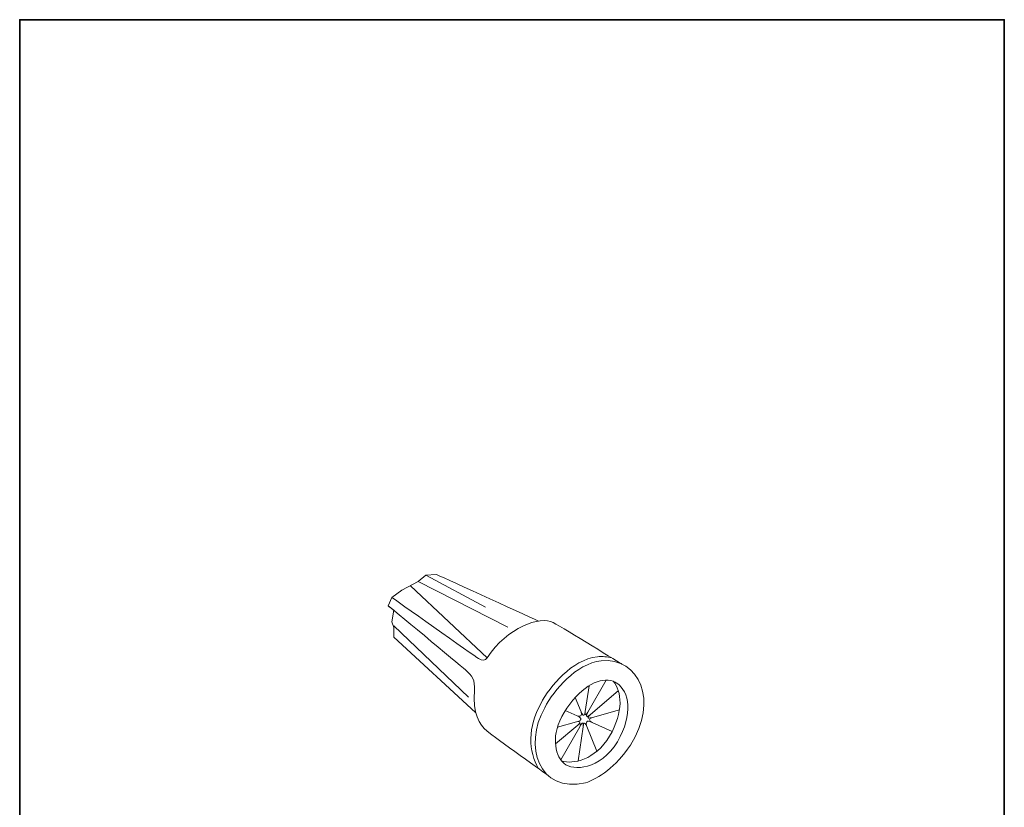
# Model space of a CAD drawing. Units: inches. Extents: x 53 to 243, y -34 to 243.
# Drawn here: x 53 to 243, y 91 to 243 of the extents above; entities that cross this region are included whole.
import ezdxf

# ---------------------------------------------------------------- set-up
doc = ezdxf.new("R2010")
doc.units = ezdxf.units.IN
doc.header["$MEASUREMENT"] = 0
doc.layers.add('_U+30EC_U+30A4_U+30E4_U+30FC 1', color=7, linetype='Continuous')

msp = doc.modelspace()

# ---------------------------------------------------------------- linework, layer by layer
at = {"layer": '_U+30EC_U+30A4_U+30E4_U+30FC 1', "color": 29, "lineweight": 35}
msp.add_lwpolyline([(243.39, -33.61), (53.39, -33.61), (53.39, 243.39), (243.39, 243.39), (243.39, -33.61)], dxfattribs=at)
at = {"layer": '_U+30EC_U+30A4_U+30E4_U+30FC 1', "lineweight": 0}
for points in [[(130.31, 135.03), (147.59, 126.23)], [(131.76, 136.24), (143.31, 130.11)], [(128.78, 134.21), (143.63, 120.34)], [(125.62, 126.47), (140, 112.74)]]:
    msp.add_lwpolyline(points, dxfattribs=at)
at = {"layer": '_U+30EC_U+30A4_U+30E4_U+30FC 1', "color": 18, "lineweight": 9}
for points in [[(130.31, 135.03), (147.59, 126.23)], [(131.76, 136.24), (143.31, 130.11)], [(128.78, 134.21), (143.63, 120.34)], [(125.62, 126.47), (140, 112.74)]]:
    msp.add_lwpolyline(points, dxfattribs=at)
for points, knots in [([(153.5, 127.38), (150.23, 128.92), (133.78, 136.41), (133.78, 136.41), (133.78, 136.41), (131.76, 136.24), (131.76, 136.24), (131.76, 136.24), (130.31, 135.03), (130.31, 135.03), (130.31, 135.03), (127.16, 133.34), (127.16, 133.34), (127.16, 133.34), (125.22, 131.96), (125.22, 131.96), (125.22, 131.96), (124.49, 130.35), (124.49, 130.35), (124.49, 130.35), (125.56, 129.47), (125.56, 129.47), (125.56, 129.47), (125.22, 127.28), (125.22, 127.28), (125.22, 127.28), (125.62, 126.15), (125.62, 126.15), (125.62, 126.15), (125.62, 124.29), (125.62, 124.29), (125.62, 124.29), (141.37, 109.79), (141.37, 109.79)], [0, 0, 0, 0, 1, 1, 1, 2, 2, 2, 3, 3, 3, 4, 4, 4, 5, 5, 5, 6, 6, 6, 7, 7, 7, 8, 8, 8, 9, 9, 9, 10, 10, 10, 11, 11, 11, 11]), ([(169.56, 119.11), (169.56, 119.11), (158.74, 125.83), (156.31, 127.12), (153.89, 128.41), (147.43, 126.23), (143.63, 120.34), (143.23, 119.69), (142.66, 119.77), (141.94, 120.17), (141.21, 120.58), (125.22, 131.96), (125.22, 131.96), (125.22, 131.96), (124.49, 130.35), (124.49, 130.35), (124.49, 130.35), (138.14, 119.12), (139.43, 117.99), (140.73, 116.86), (141.29, 115.97), (141.13, 114.04), (140.73, 109.59), (142.1, 107.41), (143.55, 106.2), (145.01, 104.99), (155.3, 97.66), (155.3, 97.66)], [0, 0, 0, 0, 1, 1, 1, 2, 2, 2, 3, 3, 3, 4, 4, 4, 5, 5, 5, 6, 6, 6, 7, 7, 7, 8, 8, 8, 9, 9, 9, 9]), ([(165.63, 119.75), (160.66, 119.13), (156.57, 114.16), (154.7, 110.69), (150.52, 103.23), (153.55, 94.25), (162.56, 96.17), (165.1, 97.06), (168.41, 99.23), (171.23, 103.49), (176.74, 112.02), (172.92, 120.38), (165.63, 119.75)], [0, 0, 0, 0, 1, 1, 1, 2, 2, 2, 3, 3, 3, 4, 4, 4, 4]), ([(164.86, 120.53), (159.89, 119.9), (155.8, 114.93), (153.93, 111.46), (151.42, 106.98), (151.51, 102.21), (153.53, 98.92)], [0, 0, 0, 0, 1, 1, 1, 2, 2, 2, 2]), ([(167.23, 105.18), (164.37, 100.58), (160.22, 99.69), (157.94, 100.45), (156.49, 102.28), (155.92, 106.19), (158.97, 110.6), (162, 114.99), (165.54, 116.66), (167.9, 115.79), (169.61, 113.84), (169.98, 109.96), (167.23, 105.18)], [0, 0, 0, 0, 1, 1, 1, 2, 2, 2, 3, 3, 3, 4, 4, 4, 4]), ([(163.26, 114.91), (163.26, 114.91), (162.54, 109.97), (162.54, 109.97), (162.43, 109.2), (162.65, 109.12), (163.04, 109.8), (163.04, 109.8), (166.58, 116.01), (166.58, 116.01)], [0, 0, 0, 0, 1, 1, 1, 2, 2, 2, 3, 3, 3, 3]), ([(166.59, 116.03), (166.59, 116.03), (163.04, 109.8), (163.04, 109.8), (162.65, 109.12), (162.78, 109.09), (162.78, 109.07), (162.77, 109.06), (162.8, 109.04), (162.83, 109.03), (162.86, 109.02), (162.93, 108.89), (163.52, 109.4), (163.52, 109.4), (168.91, 113.96), (168.91, 113.96)], [0, 0, 0, 0, 1, 1, 1, 2, 2, 2, 3, 3, 3, 4, 4, 4, 5, 5, 5, 5]), ([(168.65, 115.4), (168.42, 115.56), (168.17, 115.69), (167.9, 115.79), (169.61, 113.84), (169.98, 109.96), (167.23, 105.18), (164.37, 100.58), (160.22, 99.69), (157.94, 100.45), (158.1, 100.26), (158.26, 100.08), (158.44, 99.94), (160.21, 98.43), (165.37, 98.69), (168.74, 104.11), (171.86, 109.54), (170.97, 113.8), (168.65, 115.4)], [0, 0, 0, 0, 1, 1, 1, 2, 2, 2, 3, 3, 3, 4, 4, 4, 5, 5, 5, 6, 6, 6, 6]), ([(160.6, 112.64), (160.6, 112.64), (161.71, 109.88), (161.71, 109.88), (162, 109.17), (162.18, 109.25), (162.2, 109.23), (162.22, 109.22), (162.25, 109.22), (162.25, 109.23), (162.26, 109.24), (162.43, 109.2), (162.54, 109.97), (162.54, 109.97), (163.26, 114.92), (163.26, 114.92)], [0, 0, 0, 0, 1, 1, 1, 2, 2, 2, 3, 3, 3, 4, 4, 4, 5, 5, 5, 5]), ([(158.66, 110.18), (158.66, 110.18), (160.95, 109.15), (160.95, 109.15), (161.66, 108.84), (162, 109.17), (161.71, 109.88), (161.71, 109.88), (160.59, 112.65), (160.59, 112.65)], [0, 0, 0, 0, 1, 1, 1, 2, 2, 2, 3, 3, 3, 3]), ([(168.91, 113.96), (168.91, 113.96), (163.52, 109.4), (163.52, 109.4), (162.93, 108.89), (163.05, 108.73), (163.08, 108.72), (163.11, 108.7), (163.16, 108.61), (163.91, 108.82), (163.91, 108.82), (169.13, 110.28), (169.13, 110.28)], [0, 0, 0, 0, 1, 1, 1, 2, 2, 2, 3, 3, 3, 4, 4, 4, 4]), ([(169.13, 110.28), (169.13, 110.28), (163.91, 108.82), (163.91, 108.82), (163.16, 108.61), (163.13, 108.18), (163.84, 107.86), (163.84, 107.86), (167.74, 106.12), (167.74, 106.12)], [0, 0, 0, 0, 1, 1, 1, 2, 2, 2, 3, 3, 3, 3]), ([(157.16, 106.92), (157.16, 106.92), (160.85, 107.95), (160.85, 107.95), (161.59, 108.16), (161.63, 108.38), (161.65, 108.42), (161.67, 108.45), (161.68, 108.51), (161.66, 108.54), (161.65, 108.57), (161.66, 108.84), (160.95, 109.15), (160.95, 109.15), (158.68, 110.17), (158.68, 110.17)], [0, 0, 0, 0, 1, 1, 1, 2, 2, 2, 3, 3, 3, 4, 4, 4, 5, 5, 5, 5]), ([(156.78, 103.7), (156.78, 103.7), (161.07, 107.32), (161.07, 107.32), (161.66, 107.83), (161.59, 108.16), (160.85, 107.95), (160.85, 107.95), (157.16, 106.92), (157.16, 106.92)], [0, 0, 0, 0, 1, 1, 1, 2, 2, 2, 3, 3, 3, 3]), ([(157.82, 100.64), (157.82, 100.64), (161.45, 107.01), (161.45, 107.01), (161.83, 107.68), (161.66, 107.83), (161.07, 107.32), (161.07, 107.32), (156.79, 103.7), (156.79, 103.7)], [0, 0, 0, 0, 1, 1, 1, 2, 2, 2, 3, 3, 3, 3]), ([(161.16, 100.47), (161.16, 100.47), (162.1, 106.97), (162.1, 106.97), (162.22, 107.74), (162.04, 107.73), (161.99, 107.73), (161.94, 107.73), (161.83, 107.68), (161.45, 107.01), (161.45, 107.01), (157.81, 100.63), (157.81, 100.63)], [0, 0, 0, 0, 1, 1, 1, 2, 2, 2, 3, 3, 3, 4, 4, 4, 4]), ([(164.77, 102.29), (164.77, 102.29), (162.85, 107.06), (162.85, 107.06), (162.56, 107.78), (162.37, 107.71), (162.36, 107.71), (162.36, 107.71), (162.22, 107.74), (162.1, 106.97), (162.1, 106.97), (161.15, 100.41), (161.15, 100.41)], [0, 0, 0, 0, 1, 1, 1, 2, 2, 2, 3, 3, 3, 4, 4, 4, 4]), ([(167.72, 106.13), (167.72, 106.13), (163.84, 107.86), (163.84, 107.86), (163.13, 108.18), (162.97, 108.06), (162.9, 108.04), (162.84, 108.02), (162.56, 107.78), (162.85, 107.06), (162.85, 107.06), (164.77, 102.29), (164.77, 102.29)], [0, 0, 0, 0, 1, 1, 1, 2, 2, 2, 3, 3, 3, 4, 4, 4, 4])]:
    msp.add_open_spline(points, degree=3, knots=knots, dxfattribs=at)
msp.add_open_spline([(167.64, 120.3), (166.79, 120.53), (165.86, 120.61), (164.86, 120.53)], degree=3, dxfattribs=at)

doc.saveas('drawing.dxf')
